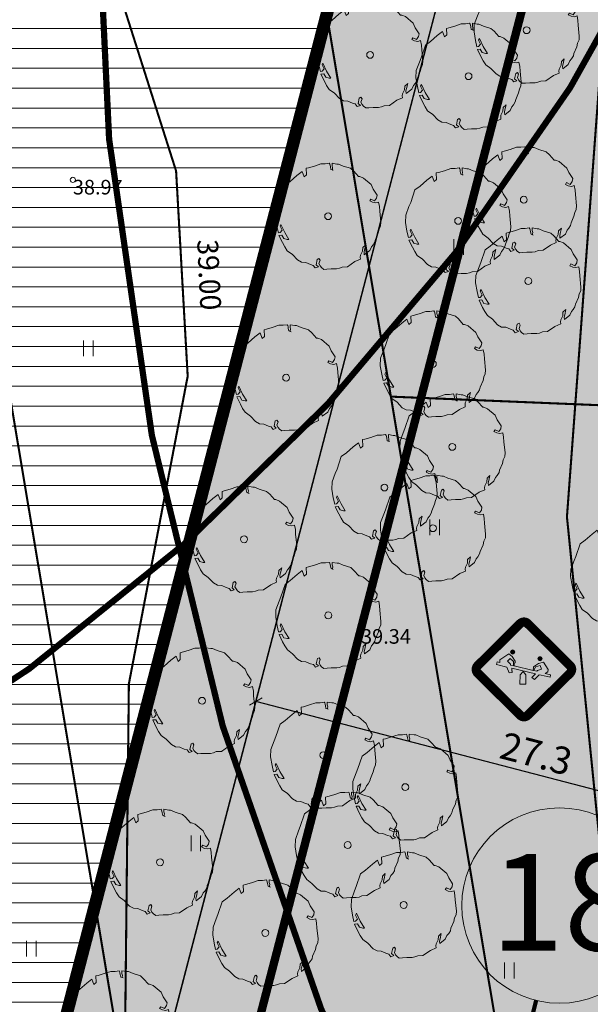
# Model space of a CAD drawing. Units: metres. Extents: x 550893 to 556036, y 6582207 to 6584781.
# Drawn here: x 552503 to 552530, y 6582905 to 6582952 of the extents above; entities that cross this region are included whole.
import ezdxf
from ezdxf.enums import TextEntityAlignment as Align

# ---------------------------------------------------------------- set-up
doc = ezdxf.new("R2010")
doc.units = ezdxf.units.M
doc.header["$LTSCALE"] = 0.5
doc.linetypes.add('DASHED', pattern=[0.75, 0.5, -0.25])
doc.linetypes.add('DASHED2', pattern=[9.524999999999999, 6.35, -3.175])
doc.layers.get('0').update_dxf_attribs({"lineweight": 0})
doc.layers.get('DefPoints').update_dxf_attribs({"lineweight": 0})
for name, color, linetype, lineweight in [('a_alusgeo', 7, 'Continuous', 0), ('a_DTRASS', 250, '-D-', 0), ('a_HALJASTUS', 251, 'Continuous', 0), ('a_KORGUS_EH2000', 251, 'Continuous', 0), ('dp_hoonestus', 14, 'Continuous', 0), ('dp_krunt', 240, 'Continuous', 30), ('k_moodud', 7, 'Continuous', 5), ('v_dp_hoone_piir', 7, 'Continuous', 0), ('v_dp_hudrant', 1, 'Continuous', 0), ('v_dp_likv_torustik', 1, 'Ristid', 0), ('v_dp_manguvaljak', 7, 'Continuous', 0), ('v_dp_vert', 5, 'Continuous', 0)]:
    doc.layers.add(name, color=color, linetype=linetype, lineweight=lineweight)
doc.layers.add('k_krundi_nr', color=7, linetype='Continuous', lineweight=0, true_color=0xffe9aa)
doc.layers.add('v_dp_haljastus', color=7, linetype='Continuous', lineweight=9, true_color=0xdcee8b, transparency=0.6)
doc.layers.add('v_dp_haljastus_puu', color=7, linetype='Continuous', lineweight=5, true_color=0x88b545, transparency=0.5)
doc.layers.add('v_dp_hoone', color=40, linetype='Continuous', lineweight=15, transparency=0.3)
doc.styles.add('ITALIC', font='italic.shx')
doc.styles.add('romans', font='romans.shx')
doc.styles.add('Style-Arial', font='arial.ttf')
doc.styles.add('tondi_ring$0$SWISL', font='swissl.ttf')
doc.styles.add('vertikaali_nrd', font='verdana.ttf', dxfattribs={"height": 0.8})
doc.linetypes.add('-D-', pattern='A,10,-1.5,["D",romans,S=1.4,R=0,X=-0.7,Y=-0.7],-1.5,10,-3', length=26)
doc.linetypes.add('Ristid', pattern='A,0,-2,["X",Standard,S=0.9,R=0,X=-0.1,Y=-0.45],-2', length=4)
doc.dimstyles.new('tondi_ring$0$1-500', dxfattribs={"dimscale": 0, "dimtxt": 1, "dimasz": 0.95, "dimexe": 0.5, "dimexo": 0, "dimgap": 0.3, "dimtad": 1, "dimzin": 0, "dimdsep": 46, "dimtxsty": 'tondi_ring$0$SWISL', "dimblk1": 'tondi_ring$0$_OBLIQUE', "dimblk2": 'tondi_ring$0$_OBLIQUE', "dimsah": 1, "dimcen": 0.09, "dimclrd": 256, "dimclre": 256, "dimclrt": 256, "dimadec": 0, "dimazin": 0, "dimtfac": 1, "dimtix": 1, "dimtofl": 0, "dimtmove": 0, "dimatfit": 3, "dimldrblk": 'tondi_ring$0$_OBLIQUE', "dimfxl": 1, "dimtolj": 1, "dimtzin": 0, "dimarcsym": 0})

# ---------------------------------------------------------------- blocks, each defined once
blk = doc.blocks.new('HEIN')
at = {"layer": 'a_HALJASTUS'}
for p, q in [((-0.4550559781346237, 0.7611157096907846), (-0.4550559781346237, -0.7611157096907846)), ((0.4550559781346237, 0.7611157096907846), (0.4550559781346237, -0.7611157096907846))]:
    blk.add_line(p, q, dxfattribs=at)
blk = doc.blocks.new('RING02')
at = {"layer": 'a_KORGUS_EH2000'}
blk.add_circle((0, 0), 0.25, dxfattribs=at)
blk = doc.blocks.new('alusgeo')
at = {"layer": 'a_DTRASS', "const_width": 0.1}
for points in [[(552470.1962871676, 6583125.598933774), (552510.690652067, 6582883.919500452)], [(552488.5740495569, 6583124.841911699), (552528.9952272158, 6582883.599276207)], [(552520.488892411, 6582934.366986243), (552571.4037452162, 6582932.269686979)]]:
    blk.add_lwpolyline(points, dxfattribs=at)
at = {"layer": 'a_HALJASTUS', "xscale": 0.5, "yscale": 0.5, "zscale": 0.5}
for p in [(552523.7357133405, 6582941.538649653), (552505.9909624928, 6582936.67911943), (552522.5908435629, 6582928.103405202), (552511.1427303511, 6582912.952935561), (552503.2554924267, 6582907.904528824), (552526.16691753, 6582906.864421373)]:
    blk.add_blockref('HEIN', p, dxfattribs=at)
at = {"layer": 'a_KORGUS_EH2000', "xscale": 0.5, "yscale": 0.5, "zscale": 0.5}
for p in [(552505.25, 6582944.757), (552519.0618395508, 6582923.222388101)]:
    blk.add_blockref('RING02', p, dxfattribs=at)
at = {"layer": 'a_KORGUS_EH2000', "style": 'ITALIC'}
for s, p in [('38.97', (552505.25, 6582944.757)), ('39.34', (552519.0618395508, 6582923.222388101))]:
    blk.add_text(s, height=0.7, dxfattribs=at).set_placement(p, align=Align.TOP_LEFT)
blk = doc.blocks.new('puu1000')
at = {"layer": 'v_dp_haljastus_puu'}
blk.add_hatch(color=256, dxfattribs=at).paths.add_polyline_path([(592536.5488942032, 6468261.555867811), (592536.5876664168, 6468261.73040875), (592536.7815274852, 6468262.17645782), (592536.8396858058, 6468262.42857251), (592536.93661634, 6468262.641900327), (592536.9560024467, 6468262.894015017), (592536.8784580195, 6468263.650359091), (592536.8590719126, 6468263.960654097), (592536.800913592, 6468264.270949101), (592536.6070525236, 6468264.212768788), (592536.3938053484, 6468264.251555663), (592536.19994428, 6468264.348522852), (592536.2774887074, 6468264.464883478), (592536.5295080963, 6468264.348522852), (592536.6652108443, 6468264.542457229), (592536.7039830579, 6468264.736391608), (592536.4325775622, 6468265.143653802), (592536.2968748143, 6468265.453948806), (592535.7734499295, 6468265.899997875), (592535.5214305407, 6468265.996965065), (592535.4438861134, 6468265.996965065), (592535.114322297, 6468266.365440382), (592534.9010751218, 6468266.559374761), (592534.3970363442, 6468266.714522263), (592534.0868586346, 6468266.850276327), (592533.9705419937, 6468266.850276327), (592533.6409781773, 6468266.90845664), (592533.6409781773, 6468266.7339157), (592533.6797503912, 6468266.598161636), (592533.6603642842, 6468266.501194446), (592533.6603642842, 6468266.445438313), (592533.7185226048, 6468266.423620695), (592533.6603642842, 6468266.443014134), (592533.6603642842, 6468266.445438313), (592533.5634337501, 6468266.48180101), (592533.5246615364, 6468266.656341949), (592533.5052754296, 6468266.772702576), (592533.4858893228, 6468266.850276327), (592533.447117109, 6468266.90845664), (592533.1757116133, 6468266.869669765), (592532.8849200108, 6468266.869669765), (592532.4390395535, 6468266.714522263), (592532.0319313098, 6468266.598161636), (592531.8768424551, 6468266.559374761), (592531.896228562, 6468266.113325691), (592531.7411397073, 6468265.977571626), (592531.6054369594, 6468266.346046944), (592531.2564870364, 6468266.074538816), (592530.7912204722, 6468265.667276622), (592530.442270549, 6468265.41516193), (592530.1514789466, 6468264.561850668), (592530.0351623055, 6468264.270949101), (592529.8219151302, 6468263.689145966), (592529.8025290234, 6468263.184916585), (592529.8994595577, 6468262.603113451), (592529.9963900918, 6468262.17645782), (592530.1127067329, 6468262.195851257), (592530.2484094807, 6468262.350998759), (592530.1127067329, 6468262.622506889), (592530.1708650534, 6468262.738867515), (592530.4228844423, 6468262.195851257), (592530.713676045, 6468261.73040875), (592530.5973594039, 6468261.73040875), (592530.3647261218, 6468261.788589064), (592530.2290233738, 6468262.021310317), (592530.0351623055, 6468262.00191688), (592530.2677955875, 6468261.517080935), (592530.4228844423, 6468261.226179368), (592530.5973594039, 6468260.954671239), (592530.9463093269, 6468260.702556547), (592531.29525925, 6468260.334081229), (592531.5666647458, 6468260.178933727), (592531.8574563483, 6468260.159540289), (592532.1676340577, 6468260.023786224), (592532.361495126, 6468259.965605912), (592532.497197874, 6468259.791064971), (592532.7104450492, 6468259.868638722), (592532.5553561945, 6468260.004392787), (592532.6329006219, 6468260.372868105), (592532.7492172628, 6468260.431048418), (592532.8267616903, 6468260.314687791), (592532.7492172628, 6468260.081966538), (592532.8267616903, 6468259.926819035), (592532.9236922244, 6468259.81045841), (592533.0787810792, 6468259.694097782), (592533.2920282544, 6468259.71349122), (592533.5828198569, 6468259.732884658), (592533.9511558869, 6468259.732884658), (592534.1450169552, 6468259.771671533), (592534.3388780237, 6468259.849245284), (592534.6878279466, 6468259.868638722), (592535.1918667245, 6468260.217720603), (592535.5795888613, 6468260.392261542), (592535.5602027543, 6468260.528015608), (592535.5795888613, 6468260.663769672), (592535.715291609, 6468260.9352778), (592535.7346777159, 6468261.187392492), (592535.9285387843, 6468261.361933433), (592535.850994357, 6468261.012851551), (592535.8122221434, 6468260.857704049), (592535.8316082502, 6468260.68316311), (592536.19994428, 6468260.974064676), (592536.3162609211, 6468261.226179368), (592536.4325775622, 6468261.361933433)])
at = {"layer": 'v_dp_haljastus_puu', "color": 7, "transparency": 33554687}
blk.add_lwpolyline([(592533.7185226048, 6468266.423620695), (592533.6603642842, 6468266.443014134), (592533.6603642842, 6468266.501194446), (592533.6797503912, 6468266.598161636), (592533.6409781773, 6468266.7339157), (592533.6409781773, 6468266.90845664), (592533.9705419937, 6468266.850276327), (592534.0868586346, 6468266.850276327), (592534.3970363442, 6468266.714522263), (592534.9010751218, 6468266.559374761), (592535.114322297, 6468266.365440382), (592535.4438861134, 6468265.996965065), (592535.5214305407, 6468265.996965065), (592535.7734499295, 6468265.899997875), (592536.2968748143, 6468265.453948806), (592536.4325775622, 6468265.143653802), (592536.7039830579, 6468264.736391608), (592536.6652108443, 6468264.542457229), (592536.5295080963, 6468264.348522852), (592536.2774887074, 6468264.464883478), (592536.19994428, 6468264.348522852), (592536.3938053484, 6468264.251555663), (592536.6070525236, 6468264.212768788), (592536.800913592, 6468264.270949101), (592536.8590719126, 6468263.960654097), (592536.8784580195, 6468263.650359091), (592536.9560024467, 6468262.894015017), (592536.93661634, 6468262.641900327), (592536.8396858058, 6468262.42857251), (592536.7815274852, 6468262.17645782), (592536.5876664168, 6468261.73040875), (592536.5488942032, 6468261.555867811), (592536.4325775622, 6468261.361933433), (592536.3162609211, 6468261.226179368), (592536.19994428, 6468260.974064676), (592535.8316082502, 6468260.68316311), (592535.8122221434, 6468260.857704049), (592535.850994357, 6468261.012851551), (592535.9285387843, 6468261.361933433), (592535.7346777159, 6468261.187392492), (592535.715291609, 6468260.9352778), (592535.5795888613, 6468260.663769672), (592535.5602027543, 6468260.528015608), (592535.5795888613, 6468260.392261542), (592535.1918667245, 6468260.217720603), (592534.6878279466, 6468259.868638722), (592534.3388780237, 6468259.849245284), (592534.1450169552, 6468259.771671533), (592533.9511558869, 6468259.732884658), (592533.5828198569, 6468259.732884658), (592533.2920282544, 6468259.71349122), (592533.0787810792, 6468259.694097782), (592532.9236922244, 6468259.81045841), (592532.8267616903, 6468259.926819035), (592532.7492172628, 6468260.081966538), (592532.8267616903, 6468260.314687791), (592532.7492172628, 6468260.431048418), (592532.6329006219, 6468260.372868105), (592532.5553561945, 6468260.004392787), (592532.7104450492, 6468259.868638722), (592532.497197874, 6468259.791064971), (592532.361495126, 6468259.965605912), (592532.1676340577, 6468260.023786224), (592531.8574563483, 6468260.159540289), (592531.5666647458, 6468260.178933727), (592531.29525925, 6468260.334081229), (592530.9463093269, 6468260.702556547), (592530.5973594039, 6468260.954671239), (592530.4228844423, 6468261.226179368), (592530.2677955875, 6468261.517080935), (592530.0351623055, 6468262.00191688), (592530.2290233738, 6468262.021310317), (592530.3647261218, 6468261.788589064), (592530.5973594039, 6468261.73040875), (592530.713676045, 6468261.73040875), (592530.4228844423, 6468262.195851257), (592530.1708650534, 6468262.738867515), (592530.1127067329, 6468262.622506889), (592530.2484094807, 6468262.350998759), (592530.1127067329, 6468262.195851257), (592529.9963900918, 6468262.17645782), (592529.8994595577, 6468262.603113451), (592529.8025290234, 6468263.184916585), (592529.8219151302, 6468263.689145966), (592530.0351623055, 6468264.270949101), (592530.1514789466, 6468264.561850668), (592530.442270549, 6468265.41516193), (592530.7912204722, 6468265.667276622), (592531.2564870364, 6468266.074538816), (592531.6054369594, 6468266.346046944), (592531.7411397073, 6468265.977571626), (592531.896228562, 6468266.113325691), (592531.8768424551, 6468266.559374761), (592532.0319313098, 6468266.598161636), (592532.4390395535, 6468266.714522263), (592532.8849200108, 6468266.869669765), (592533.1757116133, 6468266.869669765), (592533.447117109, 6468266.90845664), (592533.4858893228, 6468266.850276327), (592533.5052754296, 6468266.772702576), (592533.5246615364, 6468266.656341949), (592533.5634337501, 6468266.48180101)], close=True, dxfattribs=at)
blk.add_circle((592533.3754156447, 6468263.305336443), 0.2327212542295456, dxfattribs=at)
blk = doc.blocks.new('lapsed')
at = {"layer": 'v_dp_manguvaljak', "linetype": 'ByBlock', "lineweight": 9, "ltscale": 4}
h = blk.add_hatch(color=161, dxfattribs=at)
edge = h.paths.add_edge_path()
edge.add_arc((544519.4366347784, 6589511.535802954), 0.3000000005250487, -45.22052674986071, 45.22052674986071, ccw=False)
edge.add_line((544519.6479487651, 6589511.322856014), (544517.1507433396, 6589508.844800056))
edge.add_arc((544516.9394293532, 6589509.057746996), 0.3000000002790468, 225.2205268129886, 314.77947320279344, ccw=False)
edge.add_line((544516.728115367, 6589508.844800056), (544514.2309099415, 6589511.322856014))
edge.add_arc((544514.4422239282, 6589511.535802954), 0.3000000005250487, 134.7794732501394, 225.2205267498606, ccw=False)
edge.add_line((544514.2309099415, 6589511.748749894), (544516.728115367, 6589514.226805852))
edge.add_arc((544516.9394293532, 6589514.013858912), 0.3000000001970462, 45.22052679720662, 134.7794731870114, ccw=False)
edge.add_line((544517.1507433396, 6589514.226805852), (544519.6479487651, 6589511.748749894))
at = {"layer": 'v_dp_manguvaljak'}
h = blk.add_hatch(color=250, dxfattribs=at)
h.dxf.hatch_style = 1
h.paths.add_polyline_path([(544516.3651146797, 6589511.737028501), (544516.3669793641, 6589511.90403823), (544516.4195799441, 6589511.913466101), (544516.4283339651, 6589512.024414016), (544516.2472518809, 6589512.29300857), (544516.0574030334, 6589512.453581672), (544515.5228088627, 6589512.105207711), (544515.530856412, 6589511.936197141), (544515.358697949, 6589511.977297802), (544515.3239998554, 6589511.816563733), (544515.945244529, 6589511.668948367), (544516.0796385015, 6589511.332064103), (544516.2553942673, 6589511.348600289), (544516.2553942673, 6589511.437466701), (544516.2223022841, 6589511.44987092), (544516.2264435603, 6589511.604873763), (544517.6191976332, 6589511.276590869), (544517.4038512661, 6589511.068346328), (544517.5583399853, 6589510.949018083), (544517.8435289307, 6589511.224017024), (544517.9598072296, 6589511.196585798), (544518.4739852289, 6589511.075286008), (544518.5030479326, 6589511.225485823), (544518.1901121835, 6589511.300195286), (544518.3505663485, 6589511.389001402, 0.006544286833513209), (544518.3527263898, 6589511.392866825), (544518.3540714433, 6589511.532266243), (544518.0843585285, 6589511.959130475), (544517.7895251415, 6589511.883083972), (544517.5017128105, 6589511.680825382), (544517.4823772415, 6589511.469158078)])
h.paths.add_polyline_path([(544516.3321416737, 6589511.753433396), (544516.1531875684, 6589511.793181766), (544516.1475044631, 6589511.84996515), (544515.9685631002, 6589512.020323617), (544516.1247847843, 6589512.184995432), (544516.3349832264, 6589512.000445276)], flags=16)
h.paths.add_polyline_path([(544517.5192048475, 6589511.468898957), (544517.6282519914, 6589511.690555591), (544517.899148227, 6589511.76025046), (544517.9641353572, 6589511.542767831), (544517.7275360863, 6589511.471614449), (544517.6968152118, 6589511.423522056)], flags=16)
for points in [[(544516.156767995, 6589512.558161203, 1), (544516.4004792882, 6589512.558161203, 1)], [(544517.7622052757, 6589512.161962721, 1), (544518.0059165689, 6589512.161962721, 1)], [(544516.7120773653, 6589511.211362354), (544516.7028756234, 6589510.672094914), (544517.0523253025, 6589510.672094914), (544517.0523253025, 6589511.208296929), (544516.8868022048, 6589511.404399317)]]:
    blk.add_hatch(color=250, dxfattribs=at).paths.add_polyline_path(points)
at = {"layer": 'v_dp_manguvaljak', "color": 7}
for points, const_width in [([(544519.8240437537, 6589511.926205677, -0.4164700072857264), (544519.8240437537, 6589511.145400231), (544517.3268383282, 6589508.667344273, -0.4119607114306946), (544516.5520203784, 6589508.667344273), (544514.0548149529, 6589511.145400231, -0.4164700072856025), (544514.0548149529, 6589511.926205677), (544516.5520203784, 6589514.404261635, -0.4119607114306946), (544517.326838328, 6589514.404261635)], 0.05), ([(544519.4718537765, 6589511.571294111, -0.4164700130340132), (544519.4718537765, 6589511.500311797), (544516.974648351, 6589509.022255839, -0.4119607124035173), (544516.9042103555, 6589509.02225584), (544514.4070049301, 6589511.500311797, -0.4164700130326518), (544514.4070049301, 6589511.571294111), (544516.9042103556, 6589514.049350069, -0.4119607124035173), (544516.974648351, 6589514.049350068)], 0.02)]:
    blk.add_lwpolyline(points, format="xyb", close=True, dxfattribs=dict(at, const_width=const_width))
at = {"layer": 'v_dp_manguvaljak', "color": 7, "true_color": 0xffffff, "const_width": 0.5}
blk.add_lwpolyline([(544519.6479487651, 6589511.748749894, -0.4164700077647503), (544519.6479487651, 6589511.322856014), (544517.1507433396, 6589508.844800056, -0.4119607115117635), (544516.728115367, 6589508.844800056), (544514.2309099415, 6589511.322856014, -0.4164700077645232), (544514.2309099415, 6589511.748749894), (544516.728115367, 6589514.226805852, -0.4119607115117635), (544517.1507433396, 6589514.226805852), (544519.6479487651, 6589511.748749894)], format="xyb", dxfattribs=at)
at = {"layer": 'v_dp_manguvaljak', "color": 250, "lineweight": 9}
blk.add_lwpolyline([(544518.3540714433, 6589511.532266243), (544518.3527004897, 6589511.390182579), (544518.1901121835, 6589511.300195286), (544518.5030479326, 6589511.225485823), (544518.4739852289, 6589511.075286008), (544517.9598072296, 6589511.196585798), (544517.8435289307, 6589511.224017024), (544517.5583399853, 6589510.949018083), (544517.4038512661, 6589511.068346328), (544517.6191976332, 6589511.276590869), (544516.2264435603, 6589511.604873763), (544516.2223022841, 6589511.44987092), (544516.2553942673, 6589511.437466701), (544516.2553942673, 6589511.348600289), (544516.0796385015, 6589511.332064103), (544515.945244529, 6589511.668948367), (544515.3239998554, 6589511.816563733), (544515.358697949, 6589511.977297802), (544515.530856412, 6589511.936197141), (544515.5228088627, 6589512.105207711), (544516.0574030334, 6589512.453581672), (544516.2472518809, 6589512.29300857), (544516.4283339651, 6589512.024414016), (544516.4195799441, 6589511.913466101), (544516.3669793641, 6589511.90403823), (544516.3651146797, 6589511.737028501), (544517.4823772415, 6589511.469158078), (544517.5017128105, 6589511.680825382), (544517.7895251415, 6589511.883083972), (544518.0843585285, 6589511.959130475), (544518.3540714433, 6589511.532266243)], dxfattribs=at)
for points in [[(544515.9685631002, 6589512.020323617), (544516.1247847843, 6589512.184995432), (544516.3349832264, 6589512.000445276), (544516.3321416737, 6589511.753433396), (544516.1531875684, 6589511.793181766), (544516.1475044631, 6589511.84996515)], [(544516.7028756234, 6589510.672094914), (544517.0523253025, 6589510.672094914), (544517.0523253025, 6589511.208296929), (544516.8868022048, 6589511.404399317), (544516.7120773653, 6589511.211362354)], [(544517.9641353572, 6589511.542767831), (544517.899148227, 6589511.76025046), (544517.6282519914, 6589511.690555591), (544517.5192048475, 6589511.468898957), (544517.6968152118, 6589511.423522056), (544517.7275360863, 6589511.471614449)]]:
    blk.add_lwpolyline(points, close=True, dxfattribs=at)
blk.add_lwpolyline([(544518.2616015464, 6589511.529304246, -0.006554151297338303), (544518.2594381733, 6589511.52543304, -0.006554151297338303)], format="xyb", dxfattribs=at)
for centre in [(544516.2786236416, 6589512.558161203), (544517.8840609223, 6589512.161962721)]:
    blk.add_circle(centre, 0.1218556465651145, dxfattribs=at)
blk = doc.blocks.new('R 100 hydrant')
at = {"layer": 'v_dp_hudrant', "linetype": 'DASHED2', "const_width": 0.3}
blk.add_lwpolyline([(553275.7097315852, 6582987.432450168, 0.9610764507568621), (553475.3929572258, 6582979.455746762, 1.040499951101205)], format="xyb", close=True, dxfattribs=at)
blk = doc.blocks.new('hydrant R 150')
at = {"layer": 'v_dp_hudrant', "linetype": 'DASHED2', "const_width": 0.3}
blk.add_lwpolyline([(553241.8083325021, 6582635.464447758, 0.9610764507514064), (553541.3331709629, 6582623.49939265, 1.040499951101201)], format="xyb", close=True, dxfattribs=at)
blk = doc.blocks.new('_OBLIQUE')
at = {"color": 0, "linetype": 'ByBlock'}
blk.add_line((-0.5, -0.5), (0.5, 0.5), dxfattribs=at)
blk = doc.blocks.new('*D223')
at = {"layer": 'DefPoints', "color": 0, "transparency": 16777216}
for p in [(552514.0143002181, 6582919.75109998), (552514.0143002188, 6582919.751099982), (552540.4055686074, 6582912.885822346)]:
    blk.add_point(p, dxfattribs=at)
at = {"layer": 'k_moodud', "lineweight": -2, "transparency": 16777216}
for p, q in [((552514.0143002181, 6582919.75109998), (552514.1401780762, 6582920.234995389)), ((552540.4055686081, 6582912.885822348), (552514.0143002188, 6582919.751099982)), ((552540.4055686074, 6582912.885822346), (552540.5314464655, 6582913.369717755))]:
    blk.add_line(p, q, dxfattribs=at)
at = {"layer": 'k_moodud', "lineweight": -2, "transparency": 16777216, "xscale": 0.5, "yscale": 0.5, "zscale": 0.5}
for p, rotation in [((552514.0143002188, 6582919.751099982), 165.4185693196908), ((552540.4055686081, 6582912.885822348), 345.4185693196908)]:
    blk.add_blockref('_OBLIQUE', p, dxfattribs=dict(at, rotation=rotation))
at = {"layer": 'k_moodud', "transparency": 16777216, "insert": (552527.4526743195, 6582917.251593714), "char_height": 1.3, "attachment_point": 5, "rotation": 345.41856931969085, "style": 'Style-Arial'}
blk.add_mtext('\\A1;27.3', dxfattribs=at)
blk = doc.blocks.new('tondi_ring$0$_OBLIQUE')
at = {"color": 0, "linetype": 'ByBlock'}
blk.add_line((-0.5, -0.5), (0.5, 0.5), dxfattribs=at)
blk = doc.blocks.new('vert')
at = {"layer": 'v_dp_vert', "const_width": 0.1, "flags": 128}
for points in [[(552532.3868948383, 6582875.576147696), (552534.2167559828, 6582884.209851421), (552533.0994402656, 6582900.219183705), (552531.0862828786, 6582907.130952121), (552528.9270445893, 6582928.60537559), (552531.0549492737, 6582957.24607481), (552520.1326748222, 6582976.793089159), (552513.9702209355, 6582990.440866044), (552513.5300532966, 6583010.581555092), (552516.4402286999, 6583016.696434609), (552523.5962679933, 6583029.348062709), (552525.3235730723, 6583037.070465982), (552535.931549008, 6583058.021224983), (552548.641015292, 6583078.594101979), (552554.1349832916, 6583087.909642829), (552563.8503257766, 6583103.296829335)], [(552506.9650748732, 6582884.971264455), (552507.6283206693, 6582892.378715843), (552507.9332084096, 6582920.599880925), (552510.7521634543, 6582935.347447344), (552510.1960721709, 6582945.182133442), (552503.1864346019, 6582967.234640305), (552495.7338489374, 6582990.222738421), (552495.7338489374, 6583013.062832125), (552501.0898516545, 6583038.907486144)]]:
    blk.add_lwpolyline(points, dxfattribs=at)
at = {"layer": 'v_dp_vert', "insert": (552510.9718253145, 6582940.167100006), "char_height": 0.9999999999999998, "attachment_point": 8, "rotation": 272.74485314304656, "style": 'vertikaali_nrd'}
blk.add_mtext('39.00', dxfattribs=at)

msp = doc.modelspace()

# ---------------------------------------------------------------- hatches: boundary and pattern name
at = {"layer": 'k_krundi_nr', "lineweight": 5, "ltscale": 0.5}
h = msp.add_hatch(color=256, dxfattribs=at)
edge = h.paths.add_edge_path()
edge.add_arc((552528.5676782185, 6582909.971106108), 4.684700811615222, 2.471478640223359e-09, 360.0000000024715)
at = {"layer": 'v_dp_haljastus'}
h = msp.add_hatch(color=256, dxfattribs=at)
h.dxf.hatch_style = 1
h.paths.add_polyline_path([(552454.0265319449, 6582966.229980056), (552456.2923323574, 6582974.940093631), (552523.802453119, 6582957.378386658), (552506.1899276206, 6582889.672911039), (552438.4434058224, 6582906.325843057), (552452.0124854915, 6582958.487653459), (552457.8192304387, 6582956.977119431), (552457.5671465248, 6582956.008067144), (552452.7281924533, 6582957.26684572), (552447.290269003, 6582936.36256412), (552451.1614323222, 6582935.355541245), (552444.3640280238, 6582909.225189238), (552455.9775177945, 6582906.204120661), (552455.9605729914, 6582906.138982022), (552502.3411428401, 6582894.738064955), (552517.704721454, 6582953.798214924), (552482.1316969221, 6582963.051983483), (552483.1387197817, 6582966.92314674), (552457.0083678082, 6582973.720551041), (552454.994322089, 6582965.978224516)])
h = msp.add_hatch(color=256, dxfattribs=at)
h.dxf.hatch_style = 1
h.paths.add_polyline_path([(552523.802453119, 6582957.378386658), (552541.518815267, 6582952.769754858), (552537.4475420084, 6582937.120620851), (552557.872050584, 6582931.810216106), (552557.3685391615, 6582929.874634501), (552545.6199685035, 6582932.93084221), (552532.6736116079, 6582883.162894327), (552506.1899276206, 6582889.672911039)])
at = {"layer": 'v_dp_hoone', "true_color": 0x4c78fa}
h = msp.add_hatch(dxfattribs=at)
h.set_pattern_fill('LINE', color=171, scale=0.3)
h.set_pattern_definition([(0, (-2.724741975078359, 0.6697752401232719), (0, 0.9524999999999999), [])])
h.paths.add_polyline_path([(552465.239831625, 6582941.809994633), (552482.0112593212, 6582937.447168802), (552488.257425672, 6582961.458470509), (552517.704721454, 6582953.798214924), (552502.3411428401, 6582894.738064955), (552455.9605729915, 6582906.138982022)])

# ---------------------------------------------------------------- linework, layer by layer
at = {"layer": 'dp_hoonestus', "linetype": 'DASHED', "ltscale": 10, "const_width": 0.4}
for points in [[(552562.8103741074, 6583091.442901051), (552572.7840504313, 6583088.848404417), (552532.0665056498, 6582932.323440006), (552540.7417823883, 6582930.066701811), (552529.7960066026, 6582887.989320257), (552511.0817608135, 6582892.589513073)], [(552471.5489369048, 6582966.063244045), (552517.767660383, 6582954.040162628), (552502.3411428401, 6582894.738064955), (552455.9605729915, 6582906.138982022)]]:
    msp.add_lwpolyline(points, close=True, dxfattribs=at)
at = {"layer": 'dp_krunt', "flags": 128}
msp.add_lwpolyline([(552560.209075774, 6583097.331495754), (552577.9258581309, 6583092.725995918), (552536.944691765, 6582935.187580404), (552545.6199685036, 6582932.93084221), (552532.673611608, 6582883.162894327), (552506.1899276205, 6582889.672911039)], close=True, dxfattribs=at)
at = {"layer": 'dp_krunt'}
msp.add_lwpolyline([(552456.6070273502, 6582976.149836075), (552524.1171487415, 6582958.58812894), (552506.1899276205, 6582889.672911039), (552438.4434058224, 6582906.325843057)], close=True, dxfattribs=at)
at = {"layer": 'k_krundi_nr', "color": 7, "const_width": 0.2, "flags": 128}
msp.add_lwpolyline([(552527.4494103389, 6582905.42183159), (552519.2036784466, 6582871.985786771)], dxfattribs=at)
at = {"layer": 'k_krundi_nr', "color": 7, "linetype": 'Continuous', "ltscale": 2}
msp.add_circle((552528.5676782185, 6582909.971106108), 4.684700811615222, dxfattribs=at)
at = {"layer": 'v_dp_hoone_piir', "const_width": 0.6}
msp.add_lwpolyline([(552465.239831625, 6582941.809994633), (552482.0112593212, 6582937.447168802), (552488.257425672, 6582961.458470509), (552517.704721454, 6582953.798214924), (552502.3411428401, 6582894.738064955), (552455.9605729915, 6582906.138982022)], close=True, dxfattribs=at)
at = {"layer": 'v_dp_likv_torustik', "ltscale": 3}
for points in [[(552509.5177137902, 6582890.914459681), (552470.1962871676, 6583125.598933774)], [(552488.5740495541, 6583124.8419117), (552528.9134766374, 6582884.087181957)], [(552571.4037452162, 6582932.269686979), (552520.4888924104, 6582934.366986243)]]:
    msp.add_lwpolyline(points, dxfattribs=at)

# ---------------------------------------------------------------- block references
at = {"layer": 'a_alusgeo'}
msp.add_blockref('alusgeo', (0, 0), dxfattribs=at)
at = {"layer": 'v_dp_haljastus_puu', "color": 1, "xscale": 0.7053965625786167, "yscale": 0.7053965625786167, "zscale": 0.7053965625786167}
for p in [(134555.9884191015, 2020261.229975144), (134548.4885779024, 2020260.047910874), (134553.2036969146, 2020259.023377658), (134555.8542001116, 2020253.103797683), (134546.4765245601, 2020252.313243378), (134552.7062977192, 2020252.090240341), (134556.0666104167, 2020249.20676226), (134544.4624788439, 2020244.570916864), (134552.4273708395, 2020241.256747536), (134549.1765169511, 2020239.30709934), (134551.4985533826, 2020237.357452835), (134542.4484331276, 2020236.82859035), (134560.6170032998, 2020235.121438432), (134546.4829520945, 2020233.179638171), (134540.4343874113, 2020229.086263836), (134546.2393776227, 2020226.480045305), (134550.1733752757, 2020224.947674298), (134547.412585382, 2020222.17205827), (134538.4203416951, 2020221.343937322), (134550.0961967665, 2020219.298435278), (134543.4655235339, 2020217.958532222), (134536.4062959788, 2020213.601610809)]:
    msp.add_blockref('puu1000', p, dxfattribs=at)
at = {"layer": 'v_dp_haljastus_puu', "xscale": 0.7053965625786167, "yscale": 0.7053965625786167, "zscale": 0.7053965625786167}
msp.add_blockref('puu1000', (134551.4963035744, 2020245.230865467), dxfattribs=at)
at = {"layer": 'v_dp_hudrant'}
for name, p in [('hydrant R 150', (-735.5050096950727, 325.5823039542884)), ('R 100 hydrant', (-931.4555693019647, 14.72451539058238))]:
    msp.add_blockref(name, p, dxfattribs=at)
at = {"layer": 'v_dp_manguvaljak', "xscale": 0.8159206266455823, "yscale": 0.8159206266455823, "zscale": 0.8159206266455823}
msp.add_blockref('lapsed', (108244.2626679273, 1206402.910091219), dxfattribs=at)
at = {"layer": 'v_dp_vert'}
msp.add_blockref('vert', (0, 0), dxfattribs=at)

# ---------------------------------------------------------------- texts
at = {"layer": 'k_krundi_nr', "color": 7, "linetype": 'Continuous', "ltscale": 2, "insert": (552525.2733604179, 6582912.450301088), "char_height": 4.639944296192347, "width": 10.81087135537262, "attachment_point": 1, "rotation": 2.4714818207780404e-09, "style": 'romans'}
msp.add_mtext('{\\fArial|b0|i0|c186|p34;18}', dxfattribs=at)

# ---------------------------------------------------------------- dimensions: what is measured, and where the dimension line sits
at = {"layer": 'k_moodud'}
dim = msp.add_aligned_dim(p1=(552540.4055686075, 6582912.885822346), p2=(552514.0143002181, 6582919.75109998), distance=-1.978499962918007e-09, dimstyle='tondi_ring$0$1-500', override={"dimscale": 1, "dimtxt": 1.3, "dimasz": 0.5, "dimdec": 1, "dimtxsty": 'Style-Arial', "dimblk1": 'OBLIQUE', "dimblk2": 'OBLIQUE', "dimtmove": 2, "dimfxl": 1.5}, dxfattribs=at)
dim.commit()
dim.dimension.update_dxf_attribs({"geometry": '*D223', "text_midpoint": (552527.4526743195, 6582917.251593714)})

doc.saveas('drawing.dxf')
